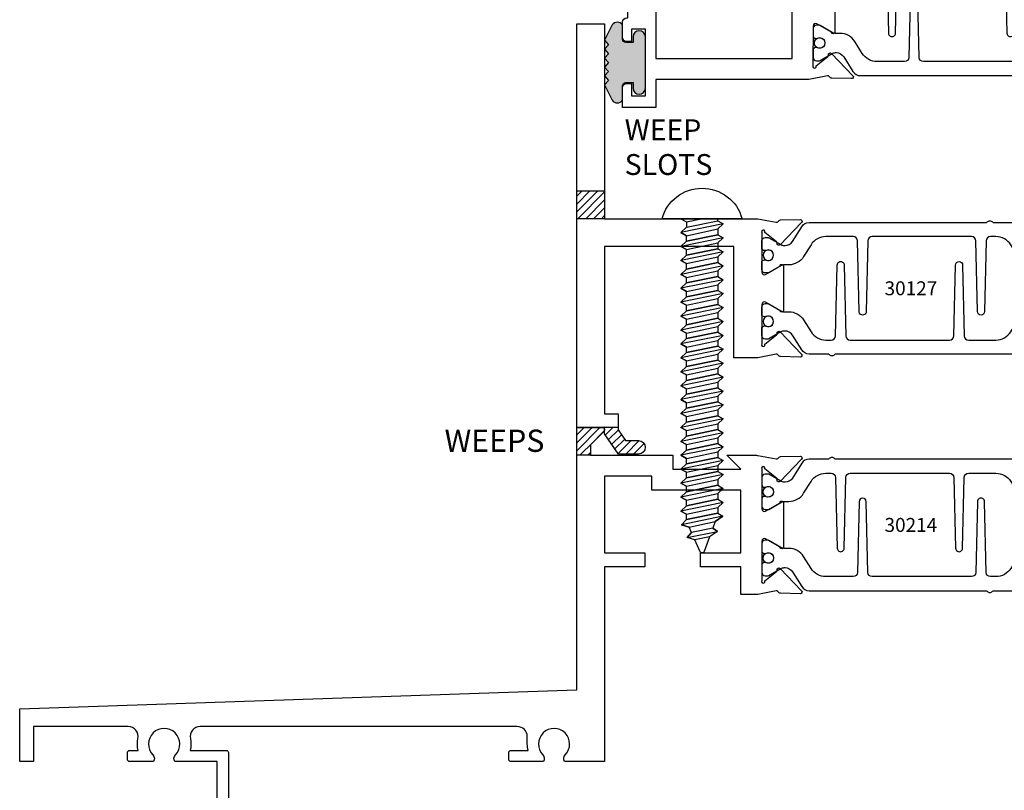
# Model space of a CAD drawing. Units: inches. Extents: x -37 to 186, y -91 to 4.
# Drawn here: x 79 to 84, y -63 to -59 of the extents above; entities that cross this region are included whole.
import ezdxf
from ezdxf.enums import TextEntityAlignment as Align

# ---------------------------------------------------------------- set-up
doc = ezdxf.new("R2010")
doc.units = ezdxf.units.IN
doc.header["$LTSCALE"] = 0.5
doc.header["$MEASUREMENT"] = 0
for name, color, linetype in [('FASTENERS', 13, 'Continuous'), ('OBJECTS', 6, 'Continuous'), ('Text', 4, 'Continuous'), ('VINYL', 6, 'Continuous'), ('WEEPS', 2, 'Continuous')]:
    doc.layers.add(name, color=color, linetype=linetype)
doc.styles.add('Arial', font='arial.ttf')
doc.styles.get("Standard").update_dxf_attribs({"font": 'arial.ttf'})

# ---------------------------------------------------------------- blocks, each defined once
blk = doc.blocks.new('IB-2807')
at = {"color": 13, "ltscale": 0.5}
blk.add_lwpolyline([(-0.2916564662711636, -0.0822166580907471, -0.4073799803307416), (-0.2719768496507555, -0.0629919999999977), (0.1736830829841409, -0.0629920000000048, -0.4073799803307086), (0.1933626996045632, -0.0822166580907542), (0.2007870000001048, -0.3996055000000069, 1.000000000000142), (0.2322830000000948, -0.3996055000000034), (0.2397073003956365, -0.0822166580907506, -0.4073799803307409), (0.2593869170160588, -0.0629920000000013), (0.3814491121870418, -0.0629920000000048, -0.2586175843558855), (0.4482244192783967, -0.1000061571342847), (0.4812940614538377, -0.1529286473706719, 0.2586175843559083), (0.5480693685451996, -0.1899428045049518), (0.5683500338383994, -0.1899428045049518, -0.131652055654937), (0.5840979864426572, -0.1941624410234706), (0.6380389491216861, -0.2253051453753194, 0.1316520556549324), (0.641975937272747, -0.2263600545049513), (0.6535419999999306, -0.2263600545049513, 0.4142135623730951), (0.6692899999999327, -0.210612054504951), (0.6692899999999327, -0.1791158182849486, 0.4142135623730951), (0.657478999999924, -0.1673048182849506), (0.6511986081195147, -0.1673048182849488, -1.696129800293399), (0.6511980673190437, -0.1259661923009467), (0.657478999999924, -0.1259661923009485, 0.4142135623730951), (0.6692899999999327, -0.1141551923009487), (0.6692899999999327, -0.0826595545049536, 0.4142135623730951), (0.6535419999999306, -0.0669115545049515), (0.6419756074417791, -0.0669115545049515, 0.1316530737711172), (0.6380385919933645, -0.0679664793947197), (0.5840982644672011, -0.099109104945871, -0.1316530737712209), (0.5683502026735426, -0.103328804504951), (0.5649722946239564, -0.103328804504951, -0.258617584355875), (0.5315846410782826, -0.0848217259378146), (0.4901466503536654, -0.0185070785671364, 0.2586175843558927), (0.4567589968079915, 0), (-0.3367232145247385, 0, -0.2134217652834673), (-0.3425921476096931, 0.0026246666666658, 0.4472135955000521), (-0.3660678799494832, 0.0026246666666658, -0.2134217652834543), (-0.3719368130344236, 0), (-0.4567589968079915, 0, 0.2586175843559007), (-0.4901466503536654, -0.01850707856714), (-0.5315846410782826, -0.0848217259378146, -0.2586175843558749), (-0.5649722946239564, -0.103328804504951), (-0.5683501043609099, -0.103328804504951, -0.1316524644635349), (-0.5840981008084896, -0.0991091426735373), (-0.6380388084508227, -0.0679664699628013, 0.1316524644635058), (-0.6419758075627158, -0.0669115545049479), (-0.6535420275590696, -0.0669115545049479, 0.4142135623730951), (-0.6692900275590717, -0.0826595545049465), (-0.6692900275590717, -0.1141551923009452, 0.4142135623731505), (-0.6574790275590701, -0.1259661923009467), (-0.6511981233421978, -0.1259661923009467, -1.696130134016091), (-0.6511986143318964, -0.1673048143479487), (-0.6574790275590701, -0.167304814347947, 0.4142135623730951), (-0.6692900275590717, -0.1791158143479468), (-0.6692900275590717, -0.2106120230089488, 0.4142135623730951), (-0.6535420275590696, -0.2263600230089473), (-0.6419758086373549, -0.2263600230089455, 0.1316525292357516), (-0.638038807788817, -0.2253051065484382), (-0.5840981951074227, -0.1941624703469884, -0.1316525292358009), (-0.5683501917132432, -0.1899428045049518), (-0.5480693685451996, -0.1899428045049518, 0.2586175843558967), (-0.4812940614538377, -0.1529286473706719), (-0.4482244192783896, -0.1000061571342741, -0.2586175843559042), (-0.3814491121870276, -0.0629919999999977), (-0.3576806836826591, -0.0629919999999977, -0.4073799803307418), (-0.338001067062244, -0.0822166580907471), (-0.3305767666667094, -0.3996055000000069, 1.000000000000142), (-0.2990807666667052, -0.3996055000000034)], format="xyb", close=True, dxfattribs=at)
for centre in [(-0.6397625275590713, -0.1466356391509436), (0.6397624999999323, -0.1466356548989385)]:
    blk.add_circle(centre, 0.0236219999999998, dxfattribs=at)
blk = doc.blocks.new('T30214')
blk.add_lwpolyline([(0.8870000000006257, -1.061999999994554), (0.8870000000006257, 2.558e-13), (0.6956598675114947, -3.1264e-12, -0.3382016006427801), (0.6990276811357035, 0.0301614068408753, 2.341209861847704), (0.5978840153275087, 0.0301614068408185, -0.338201600642311), (0.6012518289462605, 2.558e-13), (0.4932644022082969, 2.274e-13, -0.4142135623737194), (0.4832644022098976, 0.0100000000002467), (0.4832644022098976, 0.0400000000002478, -0.4142135623716383), (0.4932644022082969, 0.0500000000002388), (0.5319041965321958, 0.0500000000002388, -0.1115563723104522), (0.5309460117005074, 0.1028801856641053, 0.4753306864934535), (0.4868798230018001, 0.1570000000000391), (0.0619999999998981, 0.1570000000000391), (0.0619999999998981, 2.84e-14), (0, 0), (0, 0.2370000000000516), (2.5, 0.3220623360011245), (2.5, 1.499999987521164), (2.615530004564362, 1.499999987521164, -0.6681786379191914), (2.622601072376284, 1.482928919709308), (2.562530004564479, 1.422857851897447), (2.562530004564479, 1.375000031654394), (2.931065004658051, 1.375000031654394), (2.931065004658051, 1.31249998752115), (3.236665004657851, 1.31249998752115), (3.174665019346804, 1.374999972713752), (3.30674025065754, 1.374999886206524, -0.0463850112291543), (3.312455000479502, 1.374468601970448), (3.394991582675544, 1.35898817743913, 0.2914734195860816), (3.403215743355836, 1.36097781556073), (3.409093758211241, 1.367085982733172, -0.1989123673796404), (3.414616226868588, 1.36949869318137), (3.503684127770995, 1.371208927826515, -0.6681786379192806), (3.509508926057094, 1.357876509096172), (3.413187028986506, 1.257783150343641, -0.7332303362622317), (3.399734183376637, 1.264461192698036, 0.2679491924310626), (3.396899559246882, 1.271807282137743), (3.345002792400691, 1.313682652112092, 1.526198365857376), (3.330418320973592, 1.312548893947266), (3.330418320973599, 1.134843077186687, 0.5773502691896815), (3.348134820973605, 1.124614451142591), (3.40998002071808, 1.160320793863149, 0.1826758136817919), (3.413506170845835, 1.164629645598409, -0.849635366392467), (3.428843320973598, 1.162119413304282), (3.428840004657857, 0.9628805903265913, -0.849635366392477), (3.413502854530094, 0.9603703580324491, 0.182675813681714), (3.409976704402325, 0.9646792097677234), (3.348131504657843, 1.000385552488282, 0.5773502691895024), (3.330415004657851, 0.990156926444186), (3.330418320973592, 0.8124511096835931, 1.526198365857376), (3.345002792400684, 0.8113173515187668), (3.396899559246882, 0.8531927214931158, 0.2679491924310626), (3.399734183376637, 0.8605388109328374, -0.7332303362622318), (3.413187028986506, 0.8672168532872319), (3.509508926057094, 0.767123494534701, -0.6681786379192806), (3.503684127770995, 0.7537910758043438), (3.414616226868588, 0.7555013104495032, -0.1989123673796405), (3.409093758211241, 0.7579140208976867), (3.403215743355836, 0.7640221880701433, 0.2914734195860815), (3.394991582675544, 0.7660118261917291), (3.312455000479502, 0.7505314016604246, -0.0463850112291544), (3.30674025065754, 0.7500001174243353), (3.236665004657851, 0.7500020520421913), (3.236665004657858, 0.8749999875159488), (3.05583250232933, 0.8749999875159488), (3.05583250232933, 0.9374999875158778), (3.236665004657851, 0.9374999875159062), (3.2366650093157, 1.21875001918039), (2.837315000093575, 1.218750026986668), (2.837315000093582, 1.281249009103191), (2.62500000000081, 1.281249004420658), (2.625000000000802, 0.9374999999951683), (2.80583250232933, 0.9374999999951683), (2.80583250232933, 0.8749999783537987), (2.625000000000802, 0.8749999783537987), (2.625000000000802, 5.457e-12), (2.445659867509675, 8.53e-14, -0.3382016006020335), (2.449027681135703, 0.0301614068409037, 2.341209861847702), (2.347884015327508, 0.0301614068409037, -0.3382016006426973), (2.35125182894626, 3.411e-13), (2.205094207503861, 3.126e-13, -0.4142135623739275), (2.195094207503643, 0.010000000000332), (2.195094207503643, 0.0400000000003331, -0.4142135623737194), (2.205094207503861, 0.0500000000002956), (2.281904196532195, 0.050000000000324, -0.0601503858714001), (2.278455848230805, 0.0785606807683621), (2.278455848230805, 0.1119999999973515, 0.4142135623729561), (2.233455848232551, 0.156999999997339), (0.810031873463231, 0.1570000000007781, 0.4753306864949667), (0.7659656847627048, 0.1028801856647021, -0.1115563723116539), (0.7650074999328355, 0.0500000000002388), (0.9269999999996797, 0.0500000000002388, -0.4142135623730951), (0.9369999999998981, 0.0400000000002478), (0.9369999999998981, -1.499999999994535)], format="xyb")
blk.add_blockref('IB-2807', (3.999990027559064, 1.357733824280316))
at = {"rotation": 180}
blk.add_blockref('IB-2807', (3.999990027559064, 0.7672661793602203), dxfattribs=at)
blk = doc.blocks.new('10prhabs12')
at = {"layer": 'FASTENERS'}
for p, q in [((-0.0705000000000027, -0.0137812647789879), (-0.0032474278785433, 1.8e-15)), ((0.0704999999999991, -0.0097028388138245), (0.0704999999999991, 1.8e-15)), ((-0.0944999999999983, -1.24e-14), (-0.0705000000000027, -0.0137812647789879)), ((-0.0945, -1.07e-14), (-0.0705000000000027, -0.0137812647789879)), ((-0.0705000000000027, -0.0385962814367762), (0.0704999999999991, -0.0097028388138245)), ((-0.0705000000000027, -0.0137812647789879), (-0.0705000000000027, -0.0385962814367762))]:
    blk.add_line(p, q, dxfattribs=at)
blk.add_lwpolyline([(0.1795000000000009, 9e-16), (-0.1795000000000009, 0, -0.7632311977715878)], format="xyb", close=True, dxfattribs=at)
for points in [[(0.0945, -0.0237704918032886), (-0.0945, -0.0625000000000107), (-0.0705000000000027, -0.0385962814367762), (0.0704999999999991, -0.0097028388138245), (0.0945, -0.0237704918032886), (0.0704999999999991, -0.046245654856655), (0.0704999999999991, -0.0722028388138263), (-0.0705000000000027, -0.101096281436778), (-0.0705000000000027, -0.0762812647789879), (-0.0945, -0.0625000000000107), (-0.0705000000000027, -0.0762812647789861), (0.0704999999999991, -0.0462456548566568)], [(0.0945, -0.0862704918032904), (-0.0945000000000018, -0.1250000000000124), (-0.0705000000000027, -0.101096281436778), (0.0704999999999991, -0.0722028388138263), (0.0945, -0.0862704918032904), (0.0704999999999991, -0.1087456548566568), (0.0704999999999991, -0.1347028388138263), (-0.0705000000000027, -0.163596281436778), (-0.0705000000000027, -0.1387812647789879), (-0.0945000000000018, -0.1250000000000124), (-0.0705000000000027, -0.1387812647789879), (0.0704999999999991, -0.1087456548566568)], [(0.0945, -0.1487704918032904), (-0.0945, -0.1875000000000124), (-0.0705000000000027, -0.163596281436778), (0.0704999999999991, -0.1347028388138263), (0.0945, -0.1487704918032904), (0.0704999999999991, -0.1712456548566568), (0.0704999999999991, -0.197202838813828), (-0.0705000000000027, -0.2260962814367797), (-0.0705000000000027, -0.2012812647789897), (-0.0945, -0.1875000000000124), (-0.0705000000000027, -0.2012812647789879), (0.0704999999999991, -0.1712456548566585)], [(0.0945, -0.2112704918032922), (-0.0945000000000018, -0.2500000000000142), (-0.0705000000000027, -0.2260962814367797), (0.0704999999999991, -0.197202838813828), (0.0945, -0.2112704918032922), (0.0704999999999991, -0.2337456548566585), (0.0704999999999991, -0.259702838813828), (-0.0705000000000027, -0.2885962814367797), (-0.0705000000000027, -0.2637812647789897), (-0.0945000000000018, -0.2500000000000142), (-0.0705000000000027, -0.2637812647789897), (0.0704999999999991, -0.2337456548566585)], [(0.0945, -0.2737704918032922), (-0.0945, -0.3125000000000142), (-0.0705000000000027, -0.2885962814367797), (0.0704999999999991, -0.259702838813828), (0.0945, -0.2737704918032922), (0.0704999999999991, -0.2962456548566585), (0.0704999999999991, -0.3222028388138298), (-0.0705000000000027, -0.3510962814367815), (-0.0705000000000027, -0.3262812647789914), (-0.0945, -0.3125000000000142), (-0.0705000000000027, -0.3262812647789897), (0.0704999999999991, -0.2962456548566603)], [(0.0945, -0.3362704918032939), (-0.0945000000000018, -0.375000000000016), (-0.0705000000000027, -0.3510962814367815), (0.0704999999999991, -0.3222028388138298), (0.0945, -0.3362704918032939), (0.0704999999999991, -0.3587456548566603), (0.0704999999999991, -0.3847028388138298), (-0.0705000000000027, -0.4135962814367815), (-0.0705000000000027, -0.3887812647789914), (-0.0945000000000018, -0.375000000000016), (-0.0705000000000027, -0.3887812647789914), (0.0704999999999991, -0.3587456548566603)], [(0.0945000000000036, -0.3987704918032921), (-0.0944999999999965, -0.4375000000000142), (-0.0704999999999991, -0.4135962814367798), (0.0705000000000027, -0.384702838813828), (0.0945000000000036, -0.3987704918032921), (0.0705000000000027, -0.4212456548566586), (0.0705000000000027, -0.4472028388138281), (-0.0704999999999991, -0.4760962814367798), (-0.0704999999999991, -0.4512812647789897), (-0.0944999999999965, -0.4375000000000142), (-0.0704999999999991, -0.4512812647789897), (0.0705000000000027, -0.4212456548566586)], [(0.0945000000000036, -0.4612704918032922), (-0.0944999999999983, -0.5000000000000142), (-0.0704999999999991, -0.4760962814367798), (0.0705000000000027, -0.4472028388138281), (0.0945000000000036, -0.4612704918032922), (0.0705000000000027, -0.4837456548566586), (0.0705000000000027, -0.5097028388138299), (-0.0704999999999991, -0.5385962814367815), (-0.0704999999999991, -0.5137812647789916), (-0.0944999999999983, -0.5000000000000142), (-0.0704999999999991, -0.5137812647789897), (0.0705000000000027, -0.4837456548566604)], [(0.0945000000000036, -0.523770491803294), (-0.0944999999999965, -0.562500000000016), (-0.0704999999999991, -0.5385962814367815), (0.0705000000000027, -0.5097028388138299), (0.0945000000000036, -0.523770491803294), (0.0705000000000027, -0.5462456548566604), (0.0705000000000027, -0.5722028388138299), (-0.0704999999999991, -0.6010962814367815), (-0.0704999999999991, -0.5762812647789916), (-0.0944999999999965, -0.562500000000016), (-0.0704999999999991, -0.5762812647789916), (0.0705000000000027, -0.5462456548566604)], [(0.0945000000000036, -0.586270491803294), (-0.0944999999999983, -0.625000000000016), (-0.0704999999999991, -0.6010962814367815), (0.0705000000000027, -0.5722028388138299), (0.0945000000000036, -0.586270491803294), (0.0705000000000027, -0.6087456548566604), (0.0705000000000027, -0.6347028388138316), (-0.0704999999999991, -0.6635962814367833), (-0.0704999999999991, -0.6387812647789933), (-0.0944999999999983, -0.625000000000016), (-0.0704999999999991, -0.6387812647789916), (0.0705000000000027, -0.6087456548566621)], [(0.0945000000000072, -0.6487704918032922), (-0.0944999999999929, -0.6875000000000142), (-0.0704999999999956, -0.6635962814367798), (0.0705000000000062, -0.634702838813828), (0.0945000000000072, -0.6487704918032922), (0.0705000000000062, -0.6712456548566585), (0.0705000000000062, -0.6972028388138299), (-0.0704999999999956, -0.7260962814367815), (-0.0704999999999956, -0.7012812647789916), (-0.0944999999999929, -0.6875000000000142), (-0.0704999999999956, -0.7012812647789897), (0.0705000000000062, -0.6712456548566604)], [(0.0945000000000072, -0.711270491803294), (-0.0944999999999947, -0.750000000000016), (-0.0704999999999956, -0.7260962814367815), (0.0705000000000062, -0.6972028388138299), (0.0945000000000072, -0.711270491803294), (0.0705000000000062, -0.7337456548566604), (0.0705000000000062, -0.7597028388138316), (-0.0704999999999956, -0.7885962814367833), (-0.0704999999999956, -0.7637812647789933), (-0.0944999999999947, -0.750000000000016), (-0.0704999999999956, -0.7637812647789916), (0.0705000000000062, -0.7337456548566621)], [(0.0945000000000072, -0.7737704918032958), (-0.0944999999999929, -0.8125000000000177), (-0.0704999999999956, -0.7885962814367833), (0.0705000000000062, -0.7597028388138316), (0.0945000000000072, -0.7737704918032958), (0.0705000000000062, -0.7962456548566621), (0.0705000000000062, -0.8222028388138333), (-0.0704999999999956, -0.851096281436785), (-0.0704999999999956, -0.8262812647789949), (-0.0944999999999929, -0.8125000000000177), (-0.0704999999999956, -0.8262812647789932), (0.0705000000000062, -0.7962456548566639)], [(0.0945000000000072, -0.8362704918032974), (-0.0944999999999947, -0.8750000000000195), (-0.0704999999999956, -0.851096281436785), (0.0705000000000062, -0.8222028388138333), (0.0945000000000072, -0.8362704918032974), (0.0705000000000062, -0.8587456548566638), (0.0705000000000062, -0.8847028388138333), (-0.0704999999999956, -0.913596281436785), (-0.0704999999999956, -0.8887812647789949), (-0.0944999999999947, -0.8750000000000195), (-0.0704999999999956, -0.8887812647789949), (0.0705000000000062, -0.8587456548566638)], [(0.0945000000000072, -0.8987704918032974), (-0.0944999999999929, -0.9375000000000195), (-0.0704999999999956, -0.913596281436785), (0.0705000000000062, -0.8847028388138333), (0.0945000000000072, -0.8987704918032974), (0.0705000000000062, -0.9212456548566638), (0.0705000000000062, -0.947202838813835), (-0.0704999999999956, -0.9760962814367868), (-0.0704999999999956, -0.9512812647789967), (-0.0944999999999929, -0.9375000000000195), (-0.0704999999999956, -0.9512812647789949), (0.0705000000000062, -0.9212456548566657)], [(0.0945000000000072, -0.9612704918032992), (-0.0944999999999947, -1.000000000000021), (-0.0704999999999956, -0.9760962814367868), (0.0705000000000062, -0.947202838813835), (0.0945000000000072, -0.9612704918032992), (0.0705000000000062, -0.9837456548566657), (0.0705000000000062, -1.009702838813835), (-0.0704999999999956, -1.038596281436786), (-0.0704999999999956, -1.013781264778996), (-0.0944999999999947, -1.000000000000021), (-0.0704999999999956, -1.013781264778996), (0.0705000000000062, -0.9837456548566657)], [(0.0945000000000107, -1.023770491803297), (-0.0944999999999894, -1.062500000000019), (-0.070499999999992, -1.038596281436785), (0.0705000000000098, -1.009702838813833), (0.0945000000000107, -1.023770491803297), (0.0705000000000098, -1.046245654856663), (0.0705000000000098, -1.072202838813833), (-0.070499999999992, -1.101096281436785), (-0.070499999999992, -1.076281264778994), (-0.0944999999999894, -1.062500000000019), (-0.070499999999992, -1.076281264778994), (0.0705000000000098, -1.046245654856663)], [(0.0945000000000107, -1.086270491803297), (-0.0944999999999912, -1.125000000000019), (-0.070499999999992, -1.101096281436785), (0.0705000000000098, -1.072202838813833), (0.0945000000000107, -1.086270491803297), (0.0705000000000098, -1.108745654856663), (0.0705000000000098, -1.134702838813835), (-0.070499999999992, -1.163596281436786), (-0.070499999999992, -1.138781264778996), (-0.0944999999999912, -1.125000000000019), (-0.070499999999992, -1.138781264778994), (0.0705000000000098, -1.108745654856665)], [(0.0945000000000107, -1.148770491803299), (-0.0944999999999894, -1.187500000000021), (-0.070499999999992, -1.163596281436786), (0.0705000000000098, -1.134702838813835), (0.0945000000000107, -1.148770491803299), (0.0705000000000098, -1.171245654856665), (0.0705000000000098, -1.197202838813835), (-0.070499999999992, -1.226096281436786), (-0.070499999999992, -1.201281264778996), (-0.0944999999999894, -1.187500000000021), (-0.070499999999992, -1.201281264778996), (0.0705000000000098, -1.171245654856665)], [(0.0945000000000107, -1.211270491803299), (-0.0944999999999912, -1.250000000000021), (-0.070499999999992, -1.226096281436786), (0.0705000000000098, -1.197202838813835), (0.0945000000000107, -1.211270491803299), (0.0705000000000098, -1.233745654856665), (0.0705000000000098, -1.259702838813836), (-0.070499999999992, -1.288596281436788), (-0.070499999999992, -1.263781264778998), (-0.0944999999999912, -1.250000000000021), (-0.070499999999992, -1.263781264778996), (0.0705000000000098, -1.233745654856667)], [(0.0945000000000072, -1.273770491803301), (-0.0944999999999929, -1.312500000000023), (-0.0704999999999938, -1.288596281436788), (0.0705000000000062, -1.259702838813836), (0.0945000000000072, -1.273770491803301), (0.0705000000000062, -1.296245654856667), (0.0705000000000062, -1.322202838813836), (-0.0704999999999938, -1.351096281436788), (-0.0704999999999938, -1.326281264778998), (-0.0944999999999929, -1.312500000000023), (-0.0704999999999938, -1.326281264778998), (0.0705000000000062, -1.296245654856667)]]:
    blk.add_lwpolyline(points, dxfattribs=at)
blk.add_lwpolyline([(0.0338062615535328, -1.428538561395929), (-0.0321046970485206, -1.442578815595775), (-0.0671070213272049, -1.431865397362259), (-0.0466367013272091, -1.40940690006317), (-0.0574254348208392, -1.384779673887678), (-0.0925102121561956, -1.373878041710772), (-0.070499999999992, -1.351096281436788), (0.070500000000008, -1.322202838813836), (0.0939971478438047, -1.335659320399298), (0.0592924441847025, -1.359916605201348), (0.0939971478438047, -1.335659320399298), (-0.0925102121561956, -1.373878041710772), (-0.0574254348208392, -1.384779673887677), (0.0592924441847007, -1.35991660520135), (0.0481236370148341, -1.389988797943897), (-0.0466367013272091, -1.409406900063168), (-0.0671070213272049, -1.431865397362259), (0.0685939570148193, -1.404057819833156), (0.0481236370148306, -1.389988797943907), (0.0685939570148193, -1.404057819833156), (0.0338062615535328, -1.428538561395929), (0.0091009419055563, -1.495058031462946, -0.3135008619572506), (0.0019936917833352, -1.499999999999998), (-0.0019936917833174, -1.499999999999994, -0.2978405439344447), (-0.0089381463907205, -1.495460637460438), (-0.0321046970485206, -1.442578815595775)], format="xyb", dxfattribs=at)
blk = doc.blocks.new('T30127')
for points in [[(2.169581681355317, -0.0526569228085236, -0.5773502691897564), (2.151865181355312, -0.0628855488526199), (2.090019981610844, -0.0271792061320611, -0.1826758136817291), (2.086493831483075, -0.022870354396801, 0.8496353663926509), (2.071156681355311, -0.0253805866909289), (2.071159997671067, -0.2246194096686196, 0.8496353663922827), (2.08649714779883, -0.2271296419627617, -0.1826758136816166), (2.090023297926585, -0.2228207902274732), (2.151868497671067, -0.1871144475069286, -0.5773502691891819), (2.169584997671073, -0.1973430735510249), (2.169610030090893, -0.3750488903116178, -1.526198365857429), (2.155025558663801, -0.3761826484764441), (2.103128791817603, -0.3343072785020951, -0.2679491924311117), (2.100294167687856, -0.3269611890623878, 0.7332303362622317), (2.08684132207798, -0.3202831467079932), (1.990519425007398, -0.4203765054605242, 0.6681786379192202), (1.996344223293498, -0.4337089241908672), (2.085412124195904, -0.4319986895457078, 0.1989123673796302), (2.090934592853251, -0.4295859790975243), (2.096812607708649, -0.4234778119250678, -0.2914734195860816), (2.105036768388949, -0.421488173803482), (2.187573350584983, -0.4369685983347864, 0.0463850112291543), (2.193288100406945, -0.4374998825708758), (2.294581681354834, -0.4374970860859407), (2.294581596432912, 0.0624988245344156), (2.875238807851111, 0.0624988245344156), (2.874999999999992, -0.6890752566766452), (2.814470000000078, -0.6890752566766736), (2.814470000000078, -0.7604088611232669), (2.780944260841032, -0.8090752566767208), (2.722470000000079, -0.8090752566767208, 0.9999999999996441), (2.722470000000079, -0.8690752566766946), (2.812470000000068, -0.8690752566766803), (2.812470000000068, -0.8690752566766803), (2.812470000000068, -0.8690752566766803), (2.874470000000066, -0.7790752566766628), (2.874470000000066, -0.7490752566766758), (2.999999999999992, -0.7499999999999858), (2.999999999999992, 1.062500000000014), (2.875278528624896, 1.062509761550799), (2.875278528624896, 0.187497949908618), (2.193194774962201, 0.1874998862113131, 0.0463850112291543), (2.187480025140239, 0.1869686019752237), (2.104943442944197, 0.1714881774439192, -0.2914734195860816), (2.096719282263912, 0.1734778155655192), (2.090841267408507, 0.1795859827379616, 0.1989123673796302), (2.08531879875116, 0.1819986931861592), (1.996250897848753, 0.1837089278313044, 0.6681786379192202), (1.990426099562654, 0.1703765091009473), (2.086747996633242, 0.0702831503484163, 0.7332303362622317), (2.100200842243111, 0.0769611927028251, -0.2679491924311117), (2.103035466372865, 0.0843072821425324), (2.154932233219064, 0.1261826521168814, -1.526198365857429), (2.169516704646149, 0.1250488939520551)], [(0.3348521417575014, -6.719849495e-07), (0.705355239608501, -9.00908006e-07), (0.7053549977660581, -0.4374970835094416), (0.8067419041575618, -0.4374998825708758, 0.0463850112291543), (0.8124566539795239, -0.4369685983347864), (0.8949932361755585, -0.421488173803482, -0.2914734195860816), (0.9032173968558581, -0.4234778119250678), (0.9090954117112559, -0.4295859790975243, 0.1989123673796302), (0.9146178803686026, -0.4319986895457078), (1.003685781271009, -0.4337089241908672, 0.6681786379192202), (1.009510579557108, -0.4203765054605242), (0.9131886824865276, -0.3202831467079932, 0.7332303362622317), (0.8997358368766512, -0.3269611890623878, -0.2679491924311117), (0.8969012127469042, -0.3343072785020951), (0.845004445900706, -0.3761826484764441, -1.526198365857429), (0.8304199744736138, -0.3750488903116178), (0.8303516814486968, -0.1973430735617114, -0.5773502691895829), (0.8480681814486885, -0.1871144475176152), (0.9099133811931707, -0.222820790238174, -0.1826758136816165), (0.9134395313209253, -0.2271296419734483, 0.8496353663926713), (0.9287766814486886, -0.2246194096793062), (0.9287799977644439, -0.0253805867016155, 0.8496353663926509), (0.9134428476366807, -0.0228703544074875, -0.1826758136817293), (0.9099166975089119, -0.0271792061427476), (0.8480714977644439, -0.0628855488633065, -0.5773502691897564), (0.8303549977644379, -0.0526569228192102), (0.8304199744736138, 0.1250488939520551, -1.526198365857429), (0.845004445900706, 0.1261826521168814), (0.8969012127469042, 0.0843072821425324, -0.2679491924311117), (0.8997358368766512, 0.0769611927028251, 0.7332303362622317), (0.9131886824865276, 0.0702831503484163), (1.009510579557108, 0.1703765091009473, 0.6681786379192202), (1.003685781271009, 0.1837089278313044), (0.9146178803686026, 0.1819986931861592, 0.1989123673796302), (0.9090954117112559, 0.1795859827379616), (0.9032173968558581, 0.1734778155655192, -0.2914734195860816), (0.8949932361755585, 0.1714881774439192), (0.8124566539795239, 0.1869686019752237, 0.0463850112291543), (0.8067419041575618, 0.1874998862113131), (0.6746354849852594, 0.1874995111869566), (0.7366350000933651, 0.1249999999892566), (0.4310350000935728, 0.1249999999892566), (0.4310350000935728, 0.1875000441225012), (0.0625, 0.1875000441331735), (0.0625, 0.2353578643762262), (0.1225710678118048, 0.2954289321880878, 0.6681786379190549), (0.1154999999998836, 0.3124999999999432), (0, 0.3124999999999432), (0, 0), (0.2499993728984791, -6.271015707e-07), (0.1247499999990467, -0.125250000000932), (0.1247499999990396, -0.252499999999884, 0.4142135623730951), (0.1847499999990418, -0.3124999999998863), (0.3122499999990396, -0.3124999999998863), (0.3122499999990396, -0.252499999999884), (0.214749999999043, -0.252499999999884, -0.4142135623730951), (0.1847499999990418, -0.2224999999998829), (0.1847499999990489, -0.1501028137433309)]]:
    blk.add_lwpolyline(points, format="xyb", close=True)
blk.add_blockref('IB-2807', (1.499990025230133, 0.1702338242802739))
at = {"rotation": 180}
blk.add_blockref('IB-2807', (1.499990025230133, -0.4202338206398082), dxfattribs=at)
blk = doc.blocks.new('T30123')
for points in [[(1.125234470809338, 0.3589893562518114, 0.2914734195860816), (1.133458631489638, 0.3609789943733972), (1.139336646345036, 0.3670871615458537, -0.1989123673796302), (1.144859115002383, 0.3694998719940372), (1.233927015904789, 0.3712101066391824, -0.6681786379193442), (1.239751814190888, 0.3578776879088537), (1.143429917120307, 0.2577843291563227, -0.7332303362619133), (1.129977071510431, 0.2644623715107173, 0.2679491924313002), (1.127142447380684, 0.2718084609504245), (1.075245680534486, 0.3136838309247594, 1.526198365856423), (1.060661209107394, 0.3125500727599473), (1.060706213468925, 0.1348442683569146, 0.5773502691897564), (1.078422713468931, 0.1246156423128184), (1.140267913213413, 0.160321985033363, 0.1826758136816352), (1.143794063341168, 0.1646308367686515, -0.8496353663925473), (1.159131213468917, 0.1621206044745236), (1.159134529784687, -0.0371182185031671, -0.8496353663927751), (1.143797379656909, -0.0396284507972951, 0.1826758136816432), (1.140271229529155, -0.0353195990620634), (1.078426029784672, 0.0003867436585097, 0.5773502691898434), (1.060709529784666, -0.0098418823855866), (1.060661209107394, -0.1875477115037256, 1.526198365856424), (1.075245680534486, -0.1886814696685519), (1.127142447380684, -0.1468060996942029, 0.2679491924313002), (1.129977071510431, -0.1394600102544814, -0.7332303362619133), (1.143429917120307, -0.1327819679000868), (1.239751814190888, -0.2328753266526178, -0.6681786379193442), (1.233927015904789, -0.246207745382975), (1.144859115002383, -0.2444975107378298, -0.1989123673796302), (1.139336646345036, -0.2420848002896321), (1.133458631489638, -0.2359766331171897, 0.2914734195860815), (1.125234470809338, -0.2339869949955897), (1.042697888613304, -0.2494674195268942, -0.046385011229149), (1.036983138791342, -0.2499987037629978), (0.3552912111400062, -0.2499798838022968), (0.3552912111400062, -0.375), (0.2052912111400147, -0.375), (0.2052912111400147, -0.2879999999999825, -0.414213562373147), (0.2252912111400107, -0.2679999999999723), (0.2452912111400067, -0.2679999999999723), (0.2452912111400067, -0.3239999999999839), (0.308302992531047, -0.3239999999999839), (0.308302992531047, -0.0239999999999725), (0.2452912111400067, -0.0239999999999725), (0.2452912111400209, -0.0799999999999841), (0.2252912111400391, -0.0799999999999841, -0.4142135623730431), (0.2052912111400431, -0.0599999999999739), (0.2052912111400289, 0.0070000000000334, -0.414213562372939), (0.2252912111400249, 0.0270000000000437), (0.2302912111400133, 0.0270000000000437), (0.2302912111400062, 1.250001194555892), (0.3552912111400062, 1.250001194555892), (0.3552912111400062, 0.3749991298288222), (1.036983138791342, 0.3750010650192053, -0.046385011229149), (1.042697888613304, 0.3744697807831301)], [(3.107623506631334, 0.4829289319380337, -0.668178637919487), (3.114694574443227, 0.499999999749889), (3.23019457444311, 0.499999999749889), (3.230194574443139, -1.125000000000056), (3.080194574443147, -1.125000000000056), (3.080194574443147, -1.038000000000039, -0.414213562372939), (3.100194574443143, -1.018000000000029), (3.120194574443139, -1.018000000000029), (3.120194574443139, -1.074000000000054), (3.18320635583418, -1.074000000000054), (3.18320635583418, -0.7740000000000437), (3.120194574443139, -0.7740000000000437), (3.120194574443154, -0.8300000000000409), (3.100194574443172, -0.8300000000000409, -0.4142135623728351), (3.080194574443176, -0.8100000000000449), (3.080194574443162, -0.7430000000000235, -0.414213562373147), (3.100194574443158, -0.7230000000000132), (3.10519457444311, -0.7230000000000132), (3.10519457444311, -0.2499798846306476), (2.423532651356325, -0.2499987037629978, -0.0463850112291493), (2.417817901534363, -0.2494674195268942), (2.335281319338328, -0.2339869949955897, 0.2914734195860816), (2.327057158658028, -0.2359766331171897), (2.321179143802631, -0.2420848002896321, -0.19891236737963), (2.315656675145284, -0.2444975107378298), (2.226588774242877, -0.246207745382975, -0.6681786379193438), (2.220763975956778, -0.2328753266526178), (2.317085873027359, -0.1327819679000868, -0.7332303362620606), (2.330538718637235, -0.1394600102544814, 0.2679491924311875), (2.333373342766982, -0.1468060996942029), (2.38527010961318, -0.1886814696685519, 1.526198365856423), (2.399854581040273, -0.1875477115037256), (2.39977625579845, -0.0098430771915332, 0.5773502691897566), (2.382059755798444, 0.000385548852563), (2.320214556053961, -0.0353207938679816, 0.18267581368183), (2.316688405926207, -0.0396296456032417, -0.8496353663925269), (2.301351255798458, -0.0371194133091137), (2.301354572114199, 0.162119409668577, -0.8496353663925476), (2.316691722241948, 0.1646296419627049, 0.1826758136817296), (2.320217872369731, 0.1603207902274164), (2.382063072114213, 0.1246144475068718, 0.5773502691893692), (2.399779572114219, 0.134843073550968), (2.399824576475744, 0.3125500727599473, 1.526198365856423), (2.385240105048659, 0.3136838309247594), (2.33334333820246, 0.2718084609504245, 0.2679491924311875), (2.330508714072706, 0.2644623715107173, -0.7332303362620606), (2.317055868462837, 0.2577843291563227), (2.220733971392249, 0.3578776879088537, -0.668178637919344), (2.226558769678348, 0.3712101066391824), (2.315626670580755, 0.3694998719940372, -0.1989123673796301), (2.321149139238102, 0.3670871615458537), (2.327027154093507, 0.3609789943733972, 0.2914734195860816), (2.335251314773792, 0.3589893562518114), (2.417787896969834, 0.3744697807831301, -0.046385011229149), (2.423502646791796, 0.3750010650192053), (2.555560259199594, 0.3750006901334189), (2.493559574349738, 0.3124999997605755), (2.799159574349538, 0.3124999997605755), (2.799159574349538, 0.3750000438938059), (3.16769457444311, 0.3750000438831194), (3.16769457444311, 0.422857864126172)]]:
    blk.add_lwpolyline(points, format="xyb", close=True)
for points in [[(0.9669262429016143, -0.1562477693524897), (0.9669260212217167, 0.2812493154549145), (0.3552912111400062, 0.2812489773669284), (0.3552912111400062, -0.1562477828111071)], [(3.10519457444311, 0.2812489773669142), (2.892879574349528, 0.2812489726950673), (2.892879574349528, 0.2187499999287894), (2.493559574349738, 0.2187499997606181), (2.4935597643614, -0.1562481208990931), (3.10519457444311, -0.1562477828111071)]]:
    blk.add_lwpolyline(points, close=True)
blk.add_blockref('IB-2807', (1.730184599673272, 0.3577338206397655))
at = {"rotation": 180}
blk.add_blockref('IB-2807', (1.730184599673272, -0.2327338242803307), dxfattribs=at)
blk = doc.blocks.new('TR-6418E')
at = {"layer": 'VINYL'}
h = blk.add_hatch(dxfattribs=at)
h.set_pattern_fill('AR-CONC', color=2)
h.set_pattern_definition([(50, (-128.7063561248717, 34.4316526462555), (7.172601826007534, -0.6275213498259511), [0.75, -8.25]), (355, (-128.7063561248717, 34.4316526462555), (-1.38751333613, 7.521921337000118), [0.6, -6.599999999999999]), (100.45144446, (-128.1086393148717, 34.3793592062555), (5.785088467271119, 6.894399909686294), [0.6374019199999995, -7.011421119999996]), (46.1842, (-128.7063561248717, 36.4316526462555), (10.67241330671572, -1.655192807930765), [1.125, -12.375]), (96.63563549000003, (-127.8169886748717, 36.2937195762555), (9.346619456742284, 9.741186007745505), [0.9561034199999999, -10.5171376]), (351.18416399, (-128.7063561248717, 36.4316526462555), (9.346619450547731, 9.741186002699902), [0.9, -9.90000001]), (21, (-127.7063561248717, 35.9316526462555), (5.969070521184616, -4.026188906653388), [0.75, -8.25]), (326, (-127.7063561248717, 35.9316526462555), (2.433153319215817, 7.25150045046853), [0.6, -6.599999999999999]), (71.45144474, (-127.2089335848717, 35.5961369062555), (8.402223767299711, 3.225311528063538), [0.6374019000000001, -7.011421119999999]), (37.5, (-128.7063561248717, 34.4316526462555), (0.1215985531729067, 3.328938538313114), [0, -6.519999999999999, 0, -6.7, 0, -6.625]), (7.499999999999999, (-128.7063561248717, 34.4316526462555), (2.630695374421486, 3.944117118823602), [0, -3.819999999999999, 0, -6.37, 0, -2.524999999999999]), (327.5, (-130.9363561248717, 34.4316526462555), (5.33822436172409, -0.2255487173437976), [0, -2.5, 0, -7.799999999999999, 0, -10.35]), (317.5, (-131.9363561248717, 34.4316526462555), (5.831861693423862, 1.001049823323177), [0, -3.25, 0, -5.179999999999999, 0, -7.349999999999999])])
edge = h.paths.add_edge_path()
edge.add_line((0.0900000000000034, 0.0879999999999797), (0.0900000000000034, 0.0549999999999642))
edge.add_line((0.0900000000000034, 0.0549999999999642), (0.1150000000000091, 0.0549999999999926))
edge.add_arc((0.1150000000000091, 0.0275000000000034), 0.0274999999999892, -90, 90, ccw=False)
edge.add_line((0.1150000000000091, 1.42e-14), (-0.1150000000000091, -1.42e-14))
edge.add_arc((-0.1150000000000091, 0.0274999999999892), 0.0275000000000034, 90, 270, ccw=False)
edge.add_line((-0.1150000000000091, 0.0549999999999926), (-0.0900000000000034, 0.055000000000021))
edge.add_line((-0.0900000000000034, 0.055000000000021), (-0.0900000000000034, 0.0879999999999797))
edge.add_arc((-0.1050000000000075, 0.0879999999999903), 0.0150000000000041, 359.9999999999593, 449.9999999999322)
edge.add_line((-0.1049999999999898, 0.1029999999999944), (-0.1690000000000253, 0.1029999999999944))
edge.add_arc((-0.1532124917760349, 0.1259999999999759), 0.0278970503086207, 124.46622586600361, 235.5337741338903, ccw=False)
edge.add_line((-0.1689999999999827, 0.1489999999999867), (-0.0999999999999943, 0.1830117813910448))
edge.add_line((-0.0999999999999943, 0.1830117813910448), (-0.0800000000000125, 0.1655058906955134))
edge.add_line((-0.0800000000000125, 0.1655058906955134), (-0.0600000000000023, 0.1830117813910448))
edge.add_line((-0.0600000000000023, 0.1830117813910448), (-0.0400000000000063, 0.1655058906955134))
edge.add_line((-0.0400000000000063, 0.1655058906955134), (-0.0200000000000102, 0.1830117813910448))
edge.add_line((-0.0200000000000102, 0.1830117813910448), (0, 0.1655058906955134))
edge.add_line((0, 0.1655058906955134), (0.0200000000000102, 0.1830117813910448))
edge.add_line((0.0200000000000102, 0.1830117813910448), (0.0400000000000063, 0.1655058906955134))
edge.add_line((0.0400000000000063, 0.1655058906955134), (0.0600000000000023, 0.1830117813910448))
edge.add_line((0.0600000000000023, 0.1830117813910448), (0.0800000000000125, 0.1655058906955134))
edge.add_line((0.0800000000000125, 0.1655058906955134), (0.0999999999999943, 0.1830117813910448))
edge.add_line((0.0999999999999943, 0.1830117813910448), (0.1690000000000111, 0.1489999999999867))
edge.add_arc((0.1532124917760491, 0.1259999999999857), 0.0278970503086207, -55.53377413392559, 55.533774133961, ccw=False)
edge.add_line((0.1690000000000253, 0.1029999999999944), (0.105000000000004, 0.102999999999966))
edge.add_arc((0.1050000000000004, 0.087999999999969), 0.014999999999997, 89.99999999998644, 179.9999999999593)
h = blk.add_hatch(color=2, dxfattribs=at)
h.dxf.hatch_style = 1
edge = h.paths.add_edge_path()
edge.add_line((0.0900000000000034, 0.0879999999999797), (0.0900000000000034, 0.0549999999999642))
edge.add_line((0.0900000000000034, 0.0549999999999642), (0.1150000000000091, 0.0549999999999926))
edge.add_arc((0.1150000000000091, 0.0275000000000034), 0.0274999999999892, -90, 90, ccw=False)
edge.add_line((0.1150000000000091, 1.42e-14), (-0.1150000000000091, -1.42e-14))
edge.add_arc((-0.1150000000000091, 0.0274999999999892), 0.0275000000000034, 90, 270, ccw=False)
edge.add_line((-0.1150000000000091, 0.0549999999999926), (-0.0900000000000034, 0.055000000000021))
edge.add_line((-0.0900000000000034, 0.055000000000021), (-0.0900000000000034, 0.0879999999999797))
edge.add_arc((-0.1050000000000075, 0.0879999999999903), 0.0150000000000041, 359.9999999999593, 449.9999999999322)
edge.add_line((-0.1049999999999898, 0.1029999999999944), (-0.1690000000000253, 0.1029999999999944))
edge.add_arc((-0.1532124917760349, 0.1259999999999759), 0.0278970503086207, 124.46622586600361, 235.5337741338903, ccw=False)
edge.add_line((-0.1689999999999827, 0.1489999999999867), (-0.0999999999999943, 0.1830117813910448))
edge.add_line((-0.0999999999999943, 0.1830117813910448), (-0.0800000000000125, 0.1655058906955134))
edge.add_line((-0.0800000000000125, 0.1655058906955134), (-0.0600000000000023, 0.1830117813910448))
edge.add_line((-0.0600000000000023, 0.1830117813910448), (-0.0400000000000063, 0.1655058906955134))
edge.add_line((-0.0400000000000063, 0.1655058906955134), (-0.0200000000000102, 0.1830117813910448))
edge.add_line((-0.0200000000000102, 0.1830117813910448), (0, 0.1655058906955134))
edge.add_line((0, 0.1655058906955134), (0.0200000000000102, 0.1830117813910448))
edge.add_line((0.0200000000000102, 0.1830117813910448), (0.0400000000000063, 0.1655058906955134))
edge.add_line((0.0400000000000063, 0.1655058906955134), (0.0600000000000023, 0.1830117813910448))
edge.add_line((0.0600000000000023, 0.1830117813910448), (0.0800000000000125, 0.1655058906955134))
edge.add_line((0.0800000000000125, 0.1655058906955134), (0.0999999999999943, 0.1830117813910448))
edge.add_line((0.0999999999999943, 0.1830117813910448), (0.1690000000000111, 0.1489999999999867))
edge.add_arc((0.1532124917760491, 0.1259999999999857), 0.0278970503086207, -55.53377413392559, 55.533774133961, ccw=False)
edge.add_line((0.1690000000000253, 0.1029999999999944), (0.105000000000004, 0.102999999999966))
edge.add_arc((0.1050000000000004, 0.087999999999969), 0.014999999999997, 89.99999999998644, 179.9999999999593)
at = {"layer": 'VINYL', "color": 2}
blk.add_lwpolyline([(0.0900000000000034, 0.0879999999999797), (0.0900000000000034, 0.0549999999999642), (0.1150000000000091, 0.0549999999999926, -0.9999999999999998), (0.1150000000000091, 1.42e-14), (-0.1150000000000091, -1.42e-14, -0.9999999999999998), (-0.1150000000000091, 0.0549999999999926), (-0.0900000000000034, 0.055000000000021), (-0.0900000000000034, 0.0879999999999797, 0.4142135623729564), (-0.1049999999999898, 0.1029999999999944), (-0.1690000000000253, 0.1029999999999944, -0.52650182976755), (-0.1689999999999827, 0.1489999999999867), (-0.0999999999999943, 0.1830117813910448), (-0.0800000000000125, 0.1655058906955134), (-0.0600000000000023, 0.1830117813910448), (-0.0400000000000063, 0.1655058906955134), (-0.0200000000000102, 0.1830117813910448), (0, 0.1655058906955134), (0.0200000000000102, 0.1830117813910448), (0.0400000000000063, 0.1655058906955134), (0.0600000000000023, 0.1830117813910448), (0.0800000000000125, 0.1655058906955134), (0.0999999999999943, 0.1830117813910448), (0.1690000000000111, 0.1489999999999867, -0.5265018297675493), (0.1690000000000253, 0.1029999999999944), (0.105000000000004, 0.102999999999966, 0.4142135623729563)], format="xyb", close=True, dxfattribs=at)

msp = doc.modelspace()

# ---------------------------------------------------------------- hatches: boundary and pattern name
at = {"layer": 'WEEPS'}
h = msp.add_hatch(dxfattribs=at)
h.set_pattern_fill('ANSI31', color=2, scale=0.2, style=0)
h.set_pattern_definition([(45, (-877.1841577643218, 641.256485234998), (-0.0176776695296637, 0.0176776695296637), [])])
h.paths.add_polyline_path([(81.81019705724152, -59.81874362970797), (81.81019705724152, -59.94374362970797), (81.68494705724024, -59.94374362970797), (81.68494705724024, -59.81874362970797)])
h = msp.add_hatch(dxfattribs=at)
h.set_pattern_fill('ANSI31', color=2, scale=0.2, style=0)
h.set_pattern_definition([(45, (-904.5002873383422, -240.255891652901), (-0.0176776695296637, 0.0176776695296637), [])])
edge = h.paths.add_edge_path()
edge.add_arc((81.80047951434501, -60.89124135467812), 0.0100000000000051, -44.99999999982731, 90.0000000001628, ccw=False)
edge.add_line((81.80755058215694, -60.89831242248997), (81.74747951434512, -60.95838349030136))
edge.add_line((81.74747951434512, -60.95838349030182), (81.74747951434512, -61.00624131054487))
edge.add_line((81.74747951434512, -61.00624131054487), (81.68497951434512, -61.00624135467811))
edge.add_line((81.68497951434512, -61.00624135467811), (81.68497951434512, -60.8812413546781))
edge.add_line((81.68497951434512, -60.8812413546781), (81.80047951434501, -60.88124135467811))
h = msp.add_hatch(dxfattribs=at)
h.set_pattern_fill('ANSI31', color=2, scale=0.2, style=0)
h.set_pattern_definition([(45, (-66.88394458114286, -10.13753417846908), (-0.0176776695296637, 0.0176776695296637), [])])
edge = h.paths.add_edge_path()
edge.add_line((81.81047705724016, -60.88031683797811), (81.87047705724015, -60.88031683797811))
edge.add_line((81.87047705724015, -60.88031683797811), (81.87047705724015, -60.8916504424247))
edge.add_line((81.87047705724015, -60.8916504424247), (81.9040027963992, -60.94031683797815))
edge.add_line((81.9040027963992, -60.94031683797815), (81.96247705724016, -60.94031683797815))
edge.add_arc((81.96247705724016, -60.97031683797814), 0.0299999999999869, -90, 90, ccw=False)
edge.add_line((81.96247705724016, -61.00031683797812), (81.87247705724018, -61.00031683797811))
edge.add_line((81.87247705724018, -61.00031683797811), (81.81047705724016, -60.91031683797809))
edge.add_line((81.81047705724016, -60.91031683797809), (81.81047705724016, -60.88031683797811))

# ---------------------------------------------------------------- linework, layer by layer
at = {"layer": 'WEEPS', "color": 2}
msp.add_lwpolyline([(81.81019705724152, -59.81874362970797), (81.81019705724152, -59.94374362970797), (81.68494705724024, -59.94374362970797), (81.68494705724024, -59.81874362970797)], close=True, dxfattribs=at)
for points in [[(81.80047951434501, -60.88124135467811, -0.6681786379195339), (81.80755058215694, -60.89831242248997), (81.74747951434512, -60.95838349030136), (81.74747951434512, -60.95838349030182), (81.74747951434512, -61.00624131054487), (81.68497951434512, -61.00624135467811), (81.68497951434512, -60.8812413546781)], [(81.81047705724016, -60.88031683797811), (81.87047705724015, -60.88031683797811), (81.87047705724015, -60.8916504424247), (81.9040027963992, -60.94031683797815), (81.96247705724016, -60.94031683797815, -0.9999999999999998), (81.96247705724016, -61.00031683797812), (81.87247705724018, -61.00031683797811), (81.81047705724016, -60.91031683797809)]]:
    msp.add_lwpolyline(points, format="xyb", close=True, dxfattribs=at)

# ---------------------------------------------------------------- block references
at = {"xscale": -1, "rotation": 90}
msp.add_blockref('TR-6418E', (81.99325004977129, -59.24274158130141), dxfattribs=at)
msp.add_blockref('10prhabs12', (82.2476524041709, -59.94374268789536))
at = {"layer": 'OBJECTS'}
for name, p in [('T30123', (81.68494705724024, -59.06874158130142)), ('T30214', (79.18494705724024, -62.3812415813014))]:
    msp.add_blockref(name, p, dxfattribs=at)
at = {"layer": 'OBJECTS', "xscale": -1}
msp.add_blockref('T30127', (84.68494705724024, -60.13124158130143), dxfattribs=at)

# ---------------------------------------------------------------- texts
at = {"layer": 'Text'}
for s, p in [('30127', (83.18522048631264, -60.25624157948122)), ('30214', (83.18497040577287, -61.31874157948596))]:
    msp.add_text(s, height=0.0625, dxfattribs=at).set_placement(p, align=Align.MIDDLE_CENTER)
at = {"layer": 'Text', "style": 'Arial'}
msp.add_text('WEEPS', height=0.1, dxfattribs=at).set_placement((81.09191073143732, -60.99083868878049))
at = {"layer": 'Text', "insert": (81.90036670152986, -59.77665518720609), "char_height": 0.09375, "attachment_point": 7, "style": 'Arial'}
msp.add_mtext('WEEP\\PSLOTS', dxfattribs=at)

doc.saveas('drawing.dxf')
